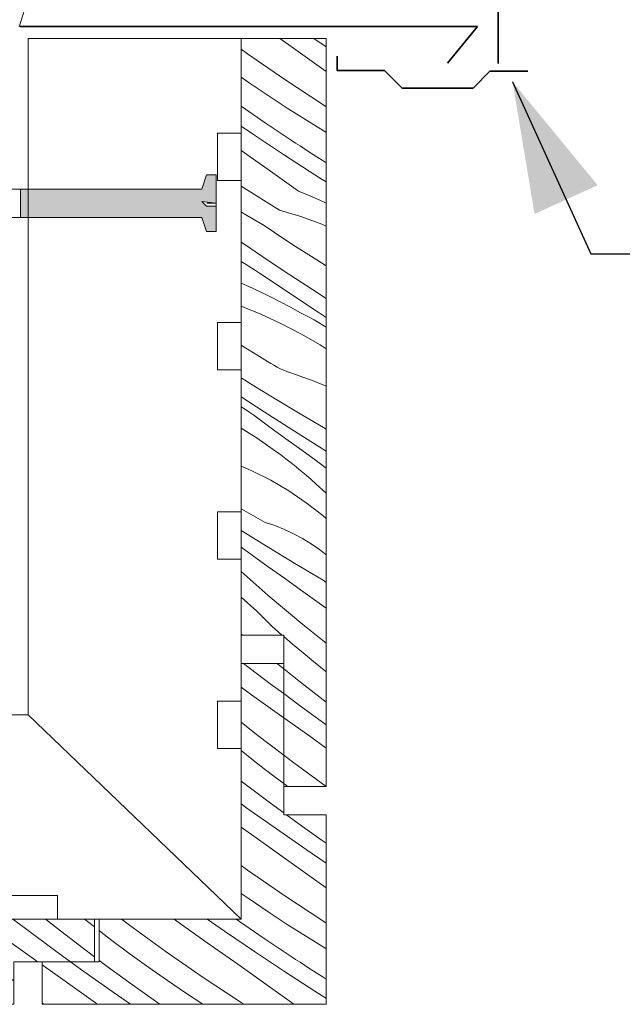
# Model space of a CAD drawing. Units: millimetres. Extents: x 7469 to 10801, y 25832 to 28112.
# Drawn here: x 8471 to 8599, y 26463 to 26671 of the extents above; entities that cross this region are included whole.
import ezdxf

# ---------------------------------------------------------------- set-up
doc = ezdxf.new("R2010")
doc.units = ezdxf.units.MM
doc.header["$MEASUREMENT"] = 0
for name, color, linetype, lineweight in [('0_Pen_No__2', 8, 'Continuous', 18), ('Aluminium joinery details_Pen_No__1', 7, 'Continuous', 13), ('Aluminium joinery details_Pen_No__45', 7, 'Continuous', 35), ('Aluminium joinery details_Pen_No__6', 5, 'Continuous', 35)]:
    doc.layers.add(name, color=color, linetype=linetype, lineweight=lineweight)
for name, color, linetype, lineweight, true_color in [('Aluminium joinery details_Pen_No__104', 7, 'Continuous', 13, 0xc8eabf), ('Aluminium joinery details_Pen_No__112', 7, 'Continuous', 13, 0xd5aaaa), ('Aluminium joinery details_Pen_No__178', 7, 'Continuous', 13, 0xbda888), ('Doc_ Finishes_Pen_No__175', 7, 'Continuous', 13, 0xbf927d), ('Doc_ Finishes_Pen_No__178', 7, 'Continuous', 13, 0xbda888), ('Doc_ Finishes_Pen_No__62', 7, 'Continuous', 18, 0xaaaaaa)]:
    doc.layers.add(name, color=color, linetype=linetype, lineweight=lineweight, true_color=true_color)
doc.dimstyles.new('GENERATED_STYLE__1', dxfattribs={"dimtxt": 0.18, "dimasz": 27.36, "dimexe": 0.18, "dimexo": 0.0625, "dimgap": 0.09, "dimtad": 0, "dimtih": 1, "dimtoh": 1, "dimdec": 4, "dimzin": 0, "dimdsep": 46, "dimcen": 0.09, "dimadec": 0, "dimazin": 0, "dimtfac": 1, "dimtdec": 4, "dimtmove": 0, "dimatfit": 3, "dimldrblk": 'ARROWHEAD_5', "dimfxl": 1, "dimtolj": 1, "dimtzin": 0, "dimarcsym": 0})

# ---------------------------------------------------------------- blocks, each defined once
blk = doc.blocks.new('*X16')
at = {"layer": 'Doc_ Finishes_Pen_No__178', "color": 43, "linetype": 'Continuous', "lineweight": 13, "true_color": 0xbda888}
for p, q in [((8524.27, 26530.37), (8518.62, 26534.66)), ((8525.84, 26534.52), (8525.67, 26534.66)), ((8527.1, 26533.51), (8525.84, 26534.52)), ((8519.81, 26528.4), (8518.1, 26529.62)), ((8527.1, 26528.27), (8524.27, 26530.37)), ((8526.22, 26523.83), (8519.81, 26528.4)), ((8527.1, 26523.2), (8526.22, 26523.83)), ((8521.38, 26519.64), (8518.1, 26522.27)), ((8527.1, 26515.28), (8521.38, 26519.64)), ((8518.44, 26515.98), (8518.1, 26516.25)), ((8520.71, 26514.18), (8518.44, 26515.98)), ((8523, 26512.39), (8520.71, 26514.18)), ((8525.3, 26510.63), (8523, 26512.39)), ((8527.1, 26509.29), (8525.3, 26510.63)), ((8518.99, 26509.12), (8518.1, 26509.81)), ((8524.28, 26505.15), (8518.99, 26509.12)), ((8519.34, 26504.1), (8518.1, 26505)), ((8525.56, 26499.69), (8519.34, 26504.1)), ((8527.1, 26503.09), (8524.28, 26505.15)), ((8529.61, 26501.25), (8527.69, 26502.66)), ((8521.79, 26497.46), (8518.1, 26500.09)), ((8531.83, 26495.34), (8525.56, 26499.69)), ((8535, 26497.43), (8529.61, 26501.25)), ((8528.2, 26492.9), (8521.79, 26497.46)), ((8536.1, 26496.67), (8535, 26497.43)), ((8536.1, 26492.44), (8531.83, 26495.34)), ((8519.48, 26490.98), (8518.1, 26491.98)), ((8534.62, 26488.34), (8528.2, 26492.9)), ((8527.35, 26485.54), (8519.48, 26490.98)), ((8536.1, 26487.28), (8534.62, 26488.34)), ((8519.8, 26484.9), (8518.1, 26486.09)), ((8535.34, 26480.29), (8527.35, 26485.54)), ((8523.8, 26482.19), (8519.8, 26484.9)), ((8527.83, 26479.54), (8523.8, 26482.19)), ((8494.5, 26479.36), (8492.8, 26480.66)), ((8502.24, 26473.74), (8494.5, 26479.36)), ((8504.55, 26480.22), (8503.93, 26480.66)), ((8510.96, 26475.66), (8504.55, 26480.22)), ((8514.59, 26478.1), (8510.9, 26480.66)), ((8517.76, 26480.18), (8517.09, 26480.66)), ((8523.2, 26476.43), (8517.76, 26480.18)), ((8531.91, 26476.95), (8527.83, 26479.54)), ((8536.1, 26479.82), (8535.34, 26480.29)), ((8488.51, 26477.91), (8488.1, 26478.23)), ((8490.82, 26476.15), (8488.51, 26477.91)), ((8520.91, 26473.81), (8514.59, 26478.1)), ((8536.03, 26474.42), (8531.91, 26476.95)), ((8494.69, 26473.26), (8490.82, 26476.15)), ((8517.38, 26471.1), (8510.96, 26475.66)), ((8528.69, 26472.75), (8523.2, 26476.43)), ((8498.6, 26470.43), (8494.69, 26473.26)), ((8510.11, 26468.3), (8502.24, 26473.74)), ((8527.27, 26469.6), (8520.91, 26473.81)), ((8529.62, 26472.14), (8528.69, 26472.75)), ((8536.1, 26474.37), (8536.03, 26474.42)), ((8480.9, 26467.54), (8476.1, 26470.96)), ((8484.85, 26469.62), (8482.04, 26471.66)), ((8489.79, 26470.67), (8488.1, 26471.94)), ((8495.13, 26466.77), (8489.79, 26470.67)), ((8523.79, 26466.54), (8517.38, 26471.1)), ((8530.55, 26471.53), (8529.62, 26472.14)), ((8531.48, 26470.93), (8530.55, 26471.53)), ((8532.41, 26470.32), (8531.48, 26470.93)), ((8491.08, 26465.2), (8484.85, 26469.62)), ((8502.56, 26467.66), (8498.6, 26470.43)), ((8533.67, 26465.45), (8527.27, 26469.6)), ((8533.34, 26469.72), (8532.41, 26470.32)), ((8534.28, 26469.12), (8533.34, 26469.72)), ((8535.22, 26468.52), (8534.28, 26469.12)), ((8536.1, 26467.96), (8535.22, 26468.52)), ((8487.31, 26462.98), (8480.9, 26467.54)), ((8500.52, 26462.94), (8495.13, 26466.77)), ((8506.55, 26464.95), (8502.56, 26467.66)), ((8518.1, 26463.05), (8510.11, 26468.3)), ((8529.26, 26462.66), (8523.79, 26466.54)), ((8494.75, 26462.66), (8491.08, 26465.2)), ((8510.04, 26462.66), (8506.55, 26464.95)), ((8534.46, 26464.95), (8533.67, 26465.45)), ((8535.25, 26464.44), (8534.46, 26464.95)), ((8536.04, 26463.94), (8535.25, 26464.44)), ((8476.55, 26462.66), (8476.1, 26463)), ((8487.76, 26462.66), (8487.31, 26462.98)), ((8500.93, 26462.66), (8500.52, 26462.94)), ((8518.73, 26462.66), (8518.1, 26463.05)), ((8536.1, 26463.9), (8536.04, 26463.94))]:
    blk.add_line(p, q, dxfattribs=at)
blk = doc.blocks.new('Fill_8', base_point=(0, 0))
at = {"layer": 'Doc_ Finishes_Pen_No__175', "color": 33, "linetype": 'Continuous', "lineweight": 13, "true_color": 0xbf927d, "flags": 128}
blk.add_lwpolyline([(8518.1, 26534.66), (8527.1, 26534.66), (8527.1, 26502.66), (8536.1, 26502.66), (8536.1, 26462.66), (8476.1, 26462.66), (8476.1, 26471.66), (8488.1, 26471.66), (8488.1, 26480.66), (8518.1, 26480.66)], close=True, dxfattribs=at)
at = {"layer": 'Doc_ Finishes_Pen_No__178', "color": 43, "linetype": 'Continuous', "lineweight": 13, "true_color": 0xbda888}
blk.add_blockref('*X16', (0, 0), dxfattribs=at)
blk = doc.blocks.new('*X18')
at = {"layer": 'Doc_ Finishes_Pen_No__178', "color": 43, "linetype": 'Continuous', "lineweight": 13, "true_color": 0xbda888}
for p, q in [((8398.43, 26480.53), (8398.22, 26480.66)), ((8400.7, 26479.14), (8398.43, 26480.53)), ((8402.98, 26477.77), (8400.7, 26479.14)), ((8415.07, 26480.66), (8418.07, 26478.76)), ((8424.1, 26478.67), (8421.38, 26480.66)), ((8425.4, 26480.58), (8425.28, 26480.66)), ((8431.31, 26476.87), (8425.4, 26480.58)), ((8437.01, 26478.23), (8432.73, 26480.66)), ((8449.16, 26479.68), (8447.9, 26480.66)), ((8452.48, 26476.73), (8449.16, 26479.68)), ((8454.87, 26480.05), (8454.18, 26480.66)), ((8462.19, 26473.9), (8454.87, 26480.05)), ((8468.08, 26476.68), (8462.51, 26480.66)), ((8472.55, 26478.64), (8469.89, 26480.66)), ((8479.28, 26478.68), (8476.8, 26480.66)), ((8486.22, 26479.69), (8485.01, 26480.66)), ((8487.1, 26479.01), (8486.22, 26479.69)), ((8403.65, 26477.34), (8402.98, 26477.77)), ((8404.33, 26476.94), (8403.65, 26477.34)), ((8405.03, 26476.57), (8404.33, 26476.94)), ((8418.07, 26478.76), (8421.93, 26476.07)), ((8427.48, 26476.21), (8424.1, 26478.67)), ((8437.25, 26473.2), (8431.31, 26476.87)), ((8439.04, 26477.55), (8437.01, 26478.23)), ((8441.03, 26476.75), (8439.04, 26477.55)), ((8442.97, 26475.84), (8441.03, 26476.75)), ((8455.6, 26473.58), (8452.48, 26476.73)), ((8478.68, 26474.1), (8472.55, 26478.64)), ((8484.51, 26474.64), (8479.28, 26478.68)), ((8405.73, 26476.22), (8405.03, 26476.57)), ((8406.45, 26475.89), (8405.73, 26476.22)), ((8407.18, 26475.59), (8406.45, 26475.89)), ((8407.92, 26475.32), (8407.18, 26475.59)), ((8408.67, 26475.07), (8407.92, 26475.32)), ((8412.86, 26473.61), (8408.67, 26475.07)), ((8423.03, 26475.25), (8421.93, 26476.07)), ((8424.13, 26474.42), (8423.03, 26475.25)), ((8430.86, 26473.76), (8427.48, 26476.21)), ((8444.86, 26474.82), (8442.97, 26475.84)), ((8446.69, 26473.7), (8444.86, 26474.82)), ((8474.49, 26472.11), (8468.08, 26476.68)), ((8400.08, 26472.62), (8397.1, 26474.5)), ((8404.95, 26469.62), (8400.08, 26472.62)), ((8416.95, 26471.88), (8412.86, 26473.61)), ((8425.21, 26473.57), (8424.13, 26474.42)), ((8426.28, 26472.71), (8425.21, 26473.57)), ((8427.34, 26471.84), (8426.28, 26472.71)), ((8434.25, 26471.31), (8430.86, 26473.76)), ((8443.22, 26469.58), (8437.25, 26473.2)), ((8448.45, 26472.48), (8446.69, 26473.7)), ((8457.78, 26471.68), (8455.6, 26473.58)), ((8469.66, 26467.92), (8462.19, 26473.9)), ((8482.04, 26471.66), (8478.68, 26474.1)), ((8487.1, 26472.69), (8484.51, 26474.64)), ((8369.97, 26470.47), (8368.2, 26471.66)), ((8381.46, 26471.66), (8384.32, 26470.49)), ((8384.32, 26470.49), (8388.59, 26468.52)), ((8391.13, 26471.66), (8392.73, 26470.78)), ((8393.7, 26470.3), (8392.73, 26470.78)), ((8396.42, 26470.92), (8395.31, 26471.66)), ((8402.27, 26467.11), (8396.42, 26470.92)), ((8420.91, 26469.89), (8416.95, 26471.88)), ((8428.39, 26470.95), (8427.34, 26471.84)), ((8429.43, 26470.05), (8428.39, 26470.95)), ((8437.64, 26468.87), (8434.25, 26471.31)), ((8450.14, 26471.15), (8448.45, 26472.48)), ((8451.75, 26469.74), (8450.14, 26471.15)), ((8459.99, 26469.79), (8457.78, 26471.68)), ((8475.12, 26471.66), (8474.49, 26472.11)), ((8372.19, 26469), (8369.97, 26470.47)), ((8374.43, 26467.55), (8372.19, 26469)), ((8388.59, 26468.52), (8392.77, 26466.37)), ((8394.65, 26469.8), (8393.7, 26470.3)), ((8395.6, 26469.28), (8394.65, 26469.8)), ((8396.53, 26468.74), (8395.6, 26469.28)), ((8397.44, 26468.18), (8396.53, 26468.74)), ((8409.85, 26466.69), (8404.95, 26469.62)), ((8424.74, 26467.64), (8420.91, 26469.89)), ((8430.45, 26469.13), (8429.43, 26470.05)), ((8437.63, 26462.81), (8430.45, 26469.13)), ((8441.04, 26466.44), (8437.64, 26468.87)), ((8449.22, 26466.01), (8443.22, 26469.58)), ((8456.87, 26465.55), (8451.75, 26469.74)), ((8462.21, 26467.93), (8459.99, 26469.79)), ((8368.45, 26464.71), (8365.1, 26466.99)), ((8376.67, 26466.11), (8374.43, 26467.55)), ((8392.77, 26466.37), (8396.85, 26464.03)), ((8398.35, 26467.59), (8397.44, 26468.18)), ((8399.24, 26466.99), (8398.35, 26467.59)), ((8400.11, 26466.36), (8399.24, 26466.99)), ((8403.48, 26463.89), (8400.11, 26466.36)), ((8408.15, 26463.34), (8402.27, 26467.11)), ((8414.79, 26463.81), (8409.85, 26466.69)), ((8428.41, 26465.16), (8424.74, 26467.64)), ((8444.44, 26464), (8441.04, 26466.44)), ((8464.45, 26466.08), (8462.21, 26467.93)), ((8470.1, 26467.58), (8469.66, 26467.92)), ((8371.53, 26462.66), (8368.45, 26464.71)), ((8378.92, 26464.69), (8376.67, 26466.11)), ((8381.19, 26463.29), (8378.92, 26464.69)), ((8431.63, 26462.66), (8428.41, 26465.16)), ((8453.65, 26462.66), (8449.22, 26466.01)), ((8460.51, 26462.66), (8456.87, 26465.55)), ((8466.71, 26464.26), (8464.45, 26466.08)), ((8468.72, 26462.66), (8466.71, 26464.26)), ((8365.2, 26462.94), (8365.1, 26463)), ((8365.65, 26462.66), (8365.2, 26462.94)), ((8382.22, 26462.66), (8381.19, 26463.29)), ((8396.85, 26464.03), (8399.02, 26462.66)), ((8405.18, 26462.66), (8403.48, 26463.89)), ((8409.24, 26462.66), (8408.15, 26463.34)), ((8416.82, 26462.66), (8414.79, 26463.81)), ((8437.81, 26462.66), (8437.63, 26462.81)), ((8446.32, 26462.66), (8444.44, 26464))]:
    blk.add_line(p, q, dxfattribs=at)
blk = doc.blocks.new('Fill_9', base_point=(0, 0))
at = {"layer": 'Doc_ Finishes_Pen_No__175', "color": 33, "linetype": 'Continuous', "lineweight": 13, "true_color": 0xbf927d, "flags": 128}
blk.add_lwpolyline([(8365.1, 26471.66), (8397.1, 26471.66), (8397.1, 26480.66), (8487.1, 26480.66), (8487.1, 26471.66), (8470.1, 26471.66), (8470.1, 26462.66), (8365.1, 26462.66)], close=True, dxfattribs=at)
at = {"layer": 'Doc_ Finishes_Pen_No__178', "color": 43, "linetype": 'Continuous', "lineweight": 13, "true_color": 0xbda888}
blk.add_blockref('*X18', (0, 0), dxfattribs=at)
blk = doc.blocks.new('*X24')
at = {"layer": 'Doc_ Finishes_Pen_No__178', "color": 43, "linetype": 'Continuous', "lineweight": 13, "true_color": 0xbda888}
for p, q in [((8528.2, 26665.32), (8526.3, 26666.67)), ((8536.1, 26664.86), (8533.44, 26666.67)), ((8519.48, 26663.4), (8518.1, 26664.4)), ((8534.62, 26660.76), (8528.2, 26665.32)), ((8527.35, 26657.96), (8519.48, 26663.4)), ((8536.1, 26659.7), (8534.62, 26660.76)), ((8519.8, 26657.32), (8518.1, 26658.51)), ((8535.34, 26652.71), (8527.35, 26657.96)), ((8523.8, 26654.61), (8519.8, 26657.32)), ((8527.83, 26651.96), (8523.8, 26654.61)), ((8523.2, 26648.85), (8518.1, 26652.37)), ((8531.91, 26649.37), (8527.83, 26651.96)), ((8536.1, 26652.24), (8535.34, 26652.71)), ((8536.03, 26646.84), (8531.91, 26649.37)), ((8520.91, 26646.23), (8518.1, 26648.14)), ((8528.69, 26645.17), (8523.2, 26648.85)), ((8527.27, 26642.02), (8520.91, 26646.23)), ((8536.1, 26646.79), (8536.03, 26646.84)), ((8529.62, 26644.56), (8528.69, 26645.17)), ((8530.55, 26643.95), (8529.62, 26644.56)), ((8531.48, 26643.35), (8530.55, 26643.95)), ((8532.41, 26642.74), (8531.48, 26643.35)), ((8523.79, 26638.96), (8518.1, 26643)), ((8533.67, 26637.87), (8527.27, 26642.02)), ((8533.34, 26642.14), (8532.41, 26642.74)), ((8534.28, 26641.54), (8533.34, 26642.14)), ((8535.22, 26640.94), (8534.28, 26641.54)), ((8530.21, 26634.4), (8523.79, 26638.96)), ((8536.1, 26640.38), (8535.22, 26640.94)), ((8534.46, 26637.37), (8533.67, 26637.87)), ((8535.25, 26636.86), (8534.46, 26637.37)), ((8536.04, 26636.36), (8535.25, 26636.86)), ((8526.21, 26630.41), (8518.1, 26635.47)), ((8536.1, 26636.32), (8536.04, 26636.36)), ((8530.21, 26634.4), (8532.48, 26633.47)), ((8532.48, 26633.47), (8534.73, 26632.51)), ((8534.73, 26632.51), (8536.1, 26631.9)), ((8518.78, 26629.6), (8518.1, 26630.02)), ((8522.94, 26627.13), (8518.78, 26629.6)), ((8526.21, 26630.41), (8530.71, 26629.03)), ((8530.71, 26629.03), (8535.14, 26627.44)), ((8525.15, 26625.65), (8522.94, 26627.13)), ((8535.14, 26627.44), (8536.1, 26627.05)), ((8527.37, 26624.18), (8525.15, 26625.65)), ((8518.91, 26623.11), (8518.1, 26623.62)), ((8523.63, 26619.88), (8518.91, 26623.11)), ((8529.6, 26622.73), (8527.37, 26624.18)), ((8531.85, 26621.29), (8529.6, 26622.73)), ((8534.1, 26619.87), (8531.85, 26621.29)), ((8518.8, 26619.12), (8518.1, 26619.56)), ((8519.59, 26618.62), (8518.8, 26619.12)), ((8520.38, 26618.12), (8519.59, 26618.62)), ((8528.39, 26616.72), (8523.63, 26619.88)), ((8536.1, 26618.63), (8534.1, 26619.87)), ((8521.17, 26617.62), (8520.38, 26618.12)), ((8521.96, 26617.12), (8521.17, 26617.62)), ((8522.76, 26616.63), (8521.96, 26617.12)), ((8528.54, 26612.72), (8522.76, 26616.63)), ((8533.19, 26613.61), (8528.39, 26616.72)), ((8518.1, 26614.99), (8519.73, 26614.26)), ((8519.73, 26614.26), (8521.96, 26613.23)), ((8521.96, 26613.23), (8524.16, 26612.15)), ((8524.16, 26612.15), (8526.35, 26611.04)), ((8534.36, 26608.86), (8528.54, 26612.72)), ((8536.1, 26611.77), (8533.19, 26613.61)), ((8518.1, 26610.12), (8522.25, 26608.43)), ((8526.35, 26611.04), (8528.52, 26609.89)), ((8528.52, 26609.89), (8530.67, 26608.71)), ((8522.25, 26608.43), (8526.53, 26606.46)), ((8531.64, 26608.24), (8530.67, 26608.71)), ((8532.59, 26607.74), (8531.64, 26608.24)), ((8536.1, 26607.72), (8534.36, 26608.86)), ((8526.53, 26606.46), (8530.71, 26604.3)), ((8533.53, 26607.22), (8532.59, 26607.74)), ((8534.46, 26606.68), (8533.53, 26607.22)), ((8535.38, 26606.12), (8534.46, 26606.68)), ((8536.1, 26605.65), (8535.38, 26606.12)), ((8530.71, 26604.3), (8534.79, 26601.97)), ((8519.12, 26601.22), (8518.1, 26601.86)), ((8534.79, 26601.97), (8536.1, 26601.13)), ((8521.4, 26599.83), (8519.12, 26601.22)), ((8523.68, 26598.46), (8521.4, 26599.83)), ((8524.35, 26598.04), (8523.68, 26598.46)), ((8525.03, 26597.64), (8524.35, 26598.04)), ((8525.72, 26597.26), (8525.03, 26597.64)), ((8526.43, 26596.91), (8525.72, 26597.26)), ((8527.15, 26596.59), (8526.43, 26596.91)), ((8527.88, 26596.28), (8527.15, 26596.59)), ((8528.62, 26596.01), (8527.88, 26596.28)), ((8529.37, 26595.76), (8528.62, 26596.01)), ((8533.56, 26594.3), (8529.37, 26595.76)), ((8520.78, 26593.31), (8518.1, 26595)), ((8525.65, 26590.32), (8520.78, 26593.31)), ((8536.1, 26593.23), (8533.56, 26594.3)), ((8522.97, 26587.8), (8518.1, 26590.97)), ((8530.55, 26587.38), (8525.65, 26590.32)), ((8518.14, 26588.87), (8518.1, 26588.89)), ((8519.04, 26588.29), (8518.14, 26588.87)), ((8519.93, 26587.68), (8519.04, 26588.29)), ((8520.81, 26587.06), (8519.93, 26587.68)), ((8524.18, 26584.59), (8520.81, 26587.06)), ((8528.85, 26584.04), (8522.97, 26587.8)), ((8535.49, 26584.5), (8530.55, 26587.38)), ((8518.1, 26584.37), (8521.52, 26582.21)), ((8527.55, 26582.12), (8524.18, 26584.59)), ((8534.76, 26580.32), (8528.85, 26584.04)), ((8536.1, 26584.15), (8535.49, 26584.5)), ((8521.52, 26582.21), (8525.38, 26579.52)), ((8530.93, 26579.67), (8527.55, 26582.12)), ((8526.49, 26578.7), (8525.38, 26579.52)), ((8527.58, 26577.87), (8526.49, 26578.7)), ((8534.32, 26577.21), (8530.93, 26579.67)), ((8536.1, 26579.49), (8534.76, 26580.32)), ((8528.66, 26577.02), (8527.58, 26577.87)), ((8529.73, 26576.16), (8528.66, 26577.02)), ((8536.1, 26575.92), (8534.32, 26577.21)), ((8520.4, 26575.33), (8518.1, 26576.3)), ((8524.36, 26573.34), (8520.4, 26575.33)), ((8530.79, 26575.29), (8529.73, 26576.16)), ((8531.84, 26574.4), (8530.79, 26575.29)), ((8528.19, 26571.1), (8524.36, 26573.34)), ((8532.88, 26573.5), (8531.84, 26574.4)), ((8533.91, 26572.59), (8532.88, 26573.5)), ((8536.1, 26570.65), (8533.91, 26572.59)), ((8531.86, 26568.61), (8528.19, 26571.1)), ((8535.37, 26565.89), (8531.86, 26568.61)), ((8518.25, 26567.26), (8518.1, 26567.34)), ((8523.22, 26564.44), (8518.25, 26567.26)), ((8525.25, 26563.76), (8523.22, 26564.44)), ((8536.1, 26565.24), (8535.37, 26565.89)), ((8523.46, 26559.41), (8518.1, 26562.72)), ((8527.24, 26562.96), (8525.25, 26563.76)), ((8529.19, 26562.05), (8527.24, 26562.96)), ((8531.07, 26561.04), (8529.19, 26562.05)), ((8532.9, 26559.91), (8531.07, 26561.04)), ((8520.46, 26557.52), (8518.1, 26559.23)), ((8529.43, 26555.79), (8523.46, 26559.41)), ((8534.66, 26558.69), (8532.9, 26559.91)), ((8536.1, 26557.56), (8534.66, 26558.69)), ((8523.85, 26555.08), (8520.46, 26557.52)), ((8535.43, 26552.22), (8529.43, 26555.79)), ((8523.84, 26549.02), (8518.1, 26554.08)), ((8527.25, 26552.65), (8523.85, 26555.08)), ((8530.65, 26550.21), (8527.25, 26552.65)), ((8536.1, 26551.72), (8535.43, 26552.22)), ((8536.1, 26546.32), (8530.65, 26550.21)), ((8518.13, 26548.65), (8518.1, 26548.66)), ((8521.44, 26545.7), (8518.13, 26548.65)), ((8531.16, 26542.87), (8523.84, 26549.02)), ((8524.56, 26542.55), (8521.44, 26545.7)), ((8526.74, 26540.66), (8524.56, 26542.55)), ((8536.1, 26538.91), (8531.16, 26542.87)), ((8518.43, 26540.66), (8518.1, 26540.91)), ((8528.96, 26538.76), (8527.1, 26540.35)), ((8531.18, 26536.89), (8528.96, 26538.76)), ((8533.42, 26535.05), (8531.18, 26536.89)), ((8535.68, 26533.22), (8533.42, 26535.05)), ((8531.01, 26530.41), (8527.1, 26533.51)), ((8536.1, 26532.89), (8535.68, 26533.22)), ((8536.1, 26526.47), (8531.01, 26530.41)), ((8530.4, 26525.83), (8527.1, 26528.27)), ((8536.1, 26521.69), (8530.4, 26525.83)), ((8532.62, 26519.27), (8527.1, 26523.2)), ((8536.1, 26516.79), (8532.62, 26519.27)), ((8528.98, 26513.84), (8527.1, 26515.28)), ((8536.1, 26508.67), (8528.98, 26513.84)), ((8527.95, 26508.66), (8527.1, 26509.29))]:
    blk.add_line(p, q, dxfattribs=at)
blk = doc.blocks.new('Fill_12', base_point=(0, 0))
at = {"layer": 'Doc_ Finishes_Pen_No__178', "color": 43, "linetype": 'Continuous', "lineweight": 13, "true_color": 0xbda888, "flags": 128}
blk.add_lwpolyline([(8518.1, 26666.67), (8536.1, 26666.67), (8536.1, 26508.66), (8527.1, 26508.66), (8527.1, 26540.66), (8518.1, 26540.66)], close=True, dxfattribs=at)
at = {"layer": 'Doc_ Finishes_Pen_No__178', "color": 43, "linetype": 'Continuous', "lineweight": 13, "true_color": 0xbda888}
blk.add_blockref('*X24', (0, 0), dxfattribs=at)
blk = doc.blocks.new('ARROWHEAD_5')
at = {"linetype": 'Continuous', "lineweight": 0}
blk.add_hatch(color=0, dxfattribs=at).paths.add_polyline_path([(-1, 0.2679), (0, 0), (-1, -0.2679)])
at = {"color": 0, "linetype": 'Continuous', "lineweight": 0}
blk.add_line((0, 0), (-1, 0), dxfattribs=at)

msp = doc.modelspace()

# ---------------------------------------------------------------- hatches: boundary and pattern name
at = {"layer": 'Doc_ Finishes_Pen_No__62', "linetype": 'Continuous', "lineweight": 25}
msp.add_hatch(color=9, dxfattribs=at).paths.add_polyline_path([(8471.49, 26634.86), (8471.49, 26628.86), (8509.8, 26628.86), (8510.8, 26625.86), (8512.8, 26625.86), (8512.8, 26631.24), (8510.8, 26631.24), (8509.8, 26632.24), (8512.8, 26631.86), (8512.8, 26637.86), (8510.8, 26637.86), (8509.8, 26634.86)])

# ---------------------------------------------------------------- linework, layer by layer
at = {"layer": 'Aluminium joinery details_Pen_No__1', "color": 7, "linetype": 'Continuous', "lineweight": 13}
for p, q in [((8510.8, 26637.86), (8509.8, 26634.86)), ((8512.8, 26637.86), (8510.8, 26637.86)), ((8512.8, 26637.86), (8512.8, 26625.86)), ((8509.8, 26634.86), (8365.8, 26634.86)), ((8512.8, 26631.86), (8510.83, 26631.86)), ((8509.87, 26628.86), (8365.8, 26628.86)), ((8510.8, 26625.86), (8509.8, 26628.86)), ((8512.8, 26625.86), (8510.8, 26625.86))]:
    msp.add_line(p, q, dxfattribs=at)
at = {"layer": 'Aluminium joinery details_Pen_No__104', "color": 254, "linetype": 'Continuous', "lineweight": 13, "true_color": 0xc8eabf}
for p, q in [((8473.1, 26523.78), (8473.1, 26666.67)), ((8473.1, 26666.67), (8518.1, 26666.67)), ((8518.1, 26666.67), (8518.1, 26646.67)), ((8518.1, 26646.67), (8513.1, 26646.67)), ((8513.1, 26646.67), (8513.1, 26636.67)), ((8513.1, 26636.67), (8518.1, 26636.67)), ((8518.1, 26636.67), (8518.1, 26606.67)), ((8518.1, 26606.67), (8513.1, 26606.67)), ((8513.1, 26606.67), (8513.1, 26596.67)), ((8513.1, 26596.67), (8518.1, 26596.67)), ((8518.1, 26596.67), (8518.1, 26566.67)), ((8518.1, 26566.67), (8513.1, 26566.67)), ((8513.1, 26566.67), (8513.1, 26556.67)), ((8513.1, 26556.67), (8518.1, 26556.67)), ((8518.1, 26556.67), (8518.1, 26526.67)), ((8518.1, 26526.67), (8513.1, 26526.67)), ((8513.1, 26526.67), (8513.1, 26516.67)), ((8389.36, 26523.78), (8473.1, 26523.78)), ((8473.1, 26523.78), (8518.1, 26480.66)), ((8513.1, 26516.67), (8518.1, 26516.67)), ((8518.1, 26516.67), (8518.1, 26480.66)), ((8449.34, 26485.66), (8479.34, 26485.66)), ((8479.34, 26485.66), (8479.34, 26480.66)), ((8479.34, 26480.66), (8518.1, 26480.66))]:
    msp.add_line(p, q, dxfattribs=at)
at = {"layer": 'Aluminium joinery details_Pen_No__112', "color": 9, "linetype": 'Continuous', "lineweight": 13, "true_color": 0xd5aaaa}
for p, q in [((8518.1, 26540.66), (8518.1, 26666.67)), ((8536.1, 26508.66), (8536.1, 26666.67)), ((8527.1, 26540.66), (8518.1, 26540.66)), ((8527.1, 26508.66), (8527.1, 26540.66)), ((8527.1, 26534.66), (8518.1, 26534.66)), ((8518.1, 26534.66), (8518.1, 26480.66)), ((8527.1, 26534.66), (8527.1, 26502.66)), ((8536.1, 26508.66), (8527.1, 26508.66)), ((8527.1, 26502.66), (8536.1, 26502.66)), ((8536.1, 26502.66), (8536.1, 26462.66)), ((8487.1, 26480.66), (8397.1, 26480.66)), ((8487.1, 26471.66), (8487.1, 26480.66)), ((8488.1, 26471.66), (8488.1, 26480.66)), ((8488.1, 26480.66), (8518.1, 26480.66)), ((8470.1, 26471.66), (8487.1, 26471.66)), ((8476.1, 26462.66), (8476.1, 26471.66)), ((8476.1, 26471.66), (8488.1, 26471.66)), ((8536.1, 26462.66), (8476.1, 26462.66))]:
    msp.add_line(p, q, dxfattribs=at)
at = {"layer": 'Aluminium joinery details_Pen_No__178', "color": 43, "linetype": 'Continuous', "lineweight": 13, "true_color": 0xbda888}
for p, q in [((8471.23, 26669.14), (8514.74, 26807.06)), ((8536.1, 26666.67), (8518.1, 26666.67))]:
    msp.add_line(p, q, dxfattribs=at)
at = {"layer": 'Aluminium joinery details_Pen_No__45', "color": 7, "linetype": 'Continuous', "lineweight": 35}
for p, q in [((8471.42, 26669.2), (8568.01, 26669.2)), ((8568.01, 26669.2), (8561.72, 26661.43))]:
    msp.add_line(p, q, dxfattribs=at)
at = {"layer": 'Aluminium joinery details_Pen_No__6', "color": 5, "linetype": 'Continuous', "lineweight": 35}
for p, q in [((8572.38, 26661.34), (8572.38, 26673.34)), ((8538.37, 26659.93), (8538.37, 26662.93)), ((8548.37, 26659.93), (8538.37, 26659.93)), ((8548.37, 26659.93), (8552.12, 26656.19)), ((8567.12, 26656.19), (8570.65, 26659.72)), ((8570.65, 26659.72), (8578.65, 26659.72)), ((8552.12, 26656.19), (8567.12, 26656.19))]:
    msp.add_line(p, q, dxfattribs=at)
at = {"layer": 'Doc_ Finishes_Pen_No__62', "color": 253, "linetype": 'Continuous', "lineweight": 18, "true_color": 0xaaaaaa, "flags": 128}
msp.add_lwpolyline([(8471.49, 26634.86), (8471.49, 26628.86), (8509.8, 26628.86), (8510.8, 26625.86), (8512.8, 26625.86), (8512.8, 26631.24), (8510.8, 26631.24), (8509.8, 26632.24), (8512.8, 26631.86), (8512.8, 26637.86), (8510.8, 26637.86), (8509.8, 26634.86)], close=True, dxfattribs=at)

# ---------------------------------------------------------------- block references
at = {"layer": 'Doc_ Finishes_Pen_No__178', "color": 43, "linetype": 'Continuous', "lineweight": 13, "true_color": 0xbda888}
for name in ['Fill_12', 'Fill_8', 'Fill_9']:
    msp.add_blockref(name, (0, 0), dxfattribs=at)

# ---------------------------------------------------------------- leaders
at = {"layer": '0_Pen_No__2', "color": 8, "linetype": 'Continuous', "lineweight": 18, "annotation_type": 0, "has_hookline": 1, "hookline_direction": 0, "text_width": 285.2}
msp.add_leader([(8575.44, 26657.53), (8591.96, 26621.2), (8637.15, 26621.2)], dimstyle='GENERATED_STYLE__1', dxfattribs=at)

doc.saveas('drawing.dxf')
